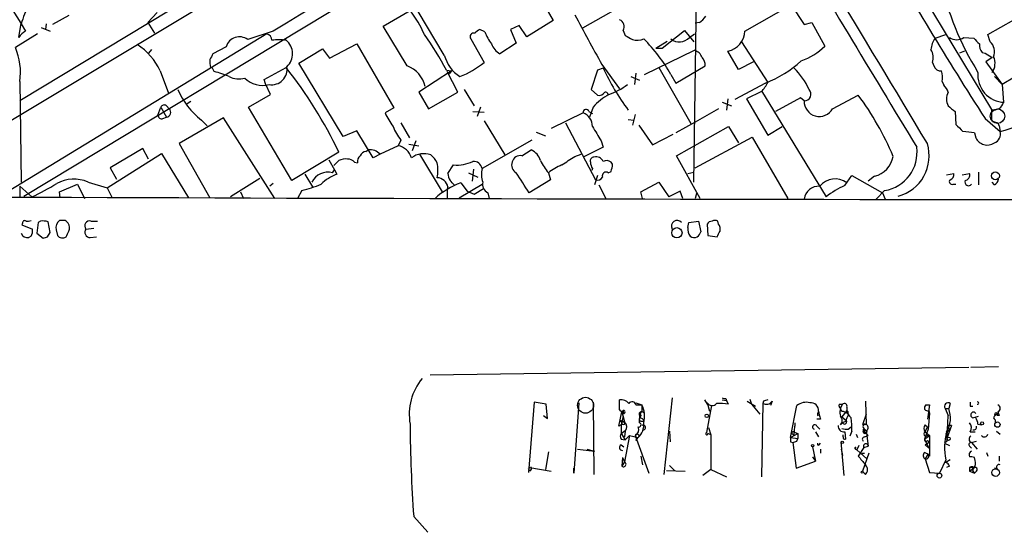
# Model space of a CAD drawing. Extents: x 4 to 1054, y 1 to 891.
# Drawn here: x 461 to 578, y 18 to 79 of the extents above; entities that cross this region are included whole.
import ezdxf

# ---------------------------------------------------------------- set-up
doc = ezdxf.new("R2010")
doc.units = 0
doc.header["$MEASUREMENT"] = 0
doc.layers.add('MAIN', color=5, linetype='CONTINUOUS')

msp = doc.modelspace()

# ---------------------------------------------------------------- linework, layer by layer
at = {"layer": 'MAIN'}
for p, q in [((450.5113, 60.706), (504.444, 93.1333)), ((461.8567, 57.5733), (517.652, 91.2706)), ((494.03, 88.646), (461.3487, 68.9186)), ((564.5573, 88.2226), (576.834, 67.9026)), ((519.938, 86.7833), (524.764, 78.486)), ((541.4433, 59.2666), (541.782, 82.3806)), ((461.518, 78.1473), (459.8247, 80.8566)), ((511.81, 74.3373), (507.3227, 81.8726)), ((535.0933, 81.4493), (528.2353, 77.5546)), ((576.4107, 76.7926), (583.5227, 80.8566)), ((504.5287, 77.8086), (507.746, 79.6713)), ((547.5393, 77.216), (553.0427, 80.3486)), ((553.0427, 80.3486), (554.5667, 77.978)), ((467.1907, 79.0786), (465.2433, 77.978)), ((477.6893, 79.4173), (476.5887, 78.232)), ((524.764, 78.486), (521.6313, 76.5386)), ((461.264, 76.454), (461.518, 78.1473)), ((461.518, 78.0626), (462.026, 77.216)), ((463.8887, 77.6393), (464.9893, 77.216)), ((464.4813, 78.0626), (464.3967, 77.3853)), ((476.5887, 78.232), (477.3507, 76.962)), ((507.4073, 73.0673), (504.5287, 77.8086)), ((516.636, 77.1313), (516.0433, 77.3853)), ((520.7, 77.8933), (519.684, 77.3853)), ((519.684, 77.3853), (520.3613, 75.7766)), ((521.6313, 76.5386), (520.7, 77.8933)), ((533.0613, 77.3006), (533.3153, 76.708)), ((537.718, 75.184), (540.3427, 77.3006)), ((540.3427, 77.3006), (541.4433, 75.946)), ((542.1207, 78.232), (541.6127, 78.1473)), ((554.5667, 77.978), (555.498, 78.232)), ((555.498, 78.232), (557.022, 75.438)), ((490.728, 76.8773), (459.0627, 57.5733)), ((463.4653, 76.8773), (460.8407, 75.2686)), ((491.49, 77.216), (488.442, 76.2)), ((514.9427, 76.2846), (516.5513, 73.4906)), ((540.9353, 76.454), (541.528, 76.8773)), ((570.1453, 76.3693), (571.4153, 76.7926)), ((573.532, 76.454), (574.7173, 76.3693)), ((576.6647, 75.946), (576.4107, 76.7926)), ((477.012, 75.0146), (476.6733, 74.5913)), ((485.902, 75.3533), (484.2933, 74.5066)), ((494.538, 73.406), (497.332, 75.0993)), ((497.332, 75.0993), (498.1787, 73.9986)), ((498.1787, 73.9986), (501.396, 75.692)), ((501.396, 75.692), (505.7987, 68.072)), ((520.3613, 75.7766), (518.414, 74.5066)), ((535.6013, 72.0513), (541.528, 74.93)), ((536.956, 75.184), (538.3107, 76.0306)), ((536.956, 75.184), (537.718, 75.184)), ((547.116, 75.946), (550.2487, 71.12)), ((586.4013, 75.7766), (578.104, 70.866)), ((546.7773, 72.644), (545.5073, 74.8453)), ((573.6167, 74.8453), (573.024, 74.5913)), ((575.7333, 74.676), (576.072, 74.5913)), ((576.072, 74.5913), (576.9187, 74.0833)), ((576.9187, 74.0833), (576.1567, 73.5753)), ((484.0393, 72.898), (484.2087, 72.898)), ((484.4627, 72.39), (484.2087, 72.898)), ((490.3893, 71.4586), (493.014, 72.898)), ((499.7873, 64.6853), (494.538, 73.406)), ((512.064, 72.5593), (512.6567, 72.4746)), ((530.0133, 72.5593), (529.2513, 70.2733)), ((530.6907, 72.8133), (530.0133, 72.5593)), ((530.5213, 73.2366), (532.638, 70.358)), ((537.2947, 72.898), (541.1047, 66.2093)), ((539.3267, 71.0353), (542.798, 73.0673)), ((548.5553, 73.5753), (546.7773, 72.644)), ((569.8067, 73.4906), (569.976, 73.0673)), ((576.1567, 73.5753), (578.104, 70.866)), ((478.028, 72.4746), (479.044, 69.85)), ((490.5587, 70.9506), (490.3893, 71.4586)), ((512.6567, 72.4746), (508.762, 69.9346)), ((513.4187, 69.9346), (512.1487, 72.39)), ((512.6567, 72.4746), (512.4027, 72.136)), ((533.9927, 71.7973), (535.0087, 71.374)), ((534.5853, 72.2206), (534.416, 70.866)), ((538.734, 72.0513), (539.3267, 71.0353)), ((577.1727, 71.7973), (578.104, 70.866)), ((461.3487, 71.2046), (461.518, 59.2666)), ((491.1513, 69.6806), (490.5587, 70.9506)), ((514.1807, 70.2733), (515.366, 68.326)), ((529.2513, 70.2733), (530.0133, 69.596)), ((549.9947, 71.0353), (546.354, 69.088)), ((570.992, 71.2046), (571.1613, 70.7813)), ((578.104, 70.866), (578.2733, 68.7493)), ((488.5267, 68.1566), (491.1513, 69.6806)), ((508.762, 69.9346), (509.9473, 67.9873)), ((509.9473, 67.9873), (513.4187, 69.9346)), ((545.5073, 69.1726), (545.338, 67.818)), ((549.4867, 70.0193), (547.7087, 69.1726)), ((547.7087, 69.1726), (550.2487, 64.8546)), ((549.4867, 70.104), (557.1913, 57.4886)), ((554.1433, 69.2573), (551.18, 67.6486)), ((554.5667, 68.9186), (554.1433, 69.2573)), ((557.9533, 67.9873), (561.0013, 69.596)), ((477.774, 67.2253), (478.1127, 68.1566)), ((478.1127, 68.1566), (478.79, 66.9713)), ((478.79, 68.326), (479.1287, 67.9873)), ((481.6687, 68.834), (481.2453, 68.58)), ((493.6913, 59.436), (488.5267, 68.1566)), ((505.7987, 68.072), (504.7827, 67.4793)), ((516.128, 68.1566), (515.7047, 67.056)), ((529.5053, 68.1566), (529.082, 66.9713)), ((544.4067, 67.9873), (541.6127, 66.3786)), ((544.83, 68.7493), (545.9307, 68.326)), ((576.834, 67.9026), (576.834, 66.6326)), ((478.3667, 66.802), (478.79, 66.9713)), ((485.5633, 66.8866), (480.314, 63.8386)), ((491.6593, 57.3193), (485.5633, 66.8866)), ((515.1967, 67.6486), (516.5513, 67.564)), ((528.32, 67.4793), (524.51, 65.6166)), ((528.9973, 67.6486), (529.4207, 67.3946)), ((533.654, 66.7173), (534.3313, 66.6326)), ((534.5007, 67.31), (534.162, 66.04)), ((572.516, 67.6486), (572.6007, 66.1246)), ((576.072, 66.802), (577.85, 65.278)), ((482.9387, 66.6326), (483.616, 65.9553)), ((506.6453, 66.294), (507.6613, 64.516)), ((516.5513, 66.548), (519.0067, 62.484)), ((526.2033, 66.294), (529.7593, 59.5206)), ((534.924, 66.04), (536.5327, 63.6693)), ((541.6127, 66.3786), (539.3267, 65.1086)), ((539.4113, 62.3993), (545.592, 65.8706)), ((545.592, 65.8706), (546.7773, 63.9233)), ((550.2487, 64.8546), (551.942, 65.8706)), ((577.7653, 65.9553), (577.85, 65.278)), ((501.396, 65.3626), (499.7873, 64.6853)), ((503.3433, 62.1453), (501.396, 65.3626)), ((522.732, 65.1933), (523.8327, 64.77)), ((536.5327, 63.6693), (538.988, 64.9393)), ((541.6127, 60.96), (548.386, 64.6006)), ((548.386, 64.6006), (552.6193, 57.3193)), ((574.802, 65.1086), (574.9713, 64.516)), ((475.996, 63.246), (472.1013, 60.96)), ((476.6733, 61.976), (475.996, 63.246)), ((480.314, 63.8386), (483.9547, 57.404)), ((506.3067, 63.5846), (504.19, 62.5686)), ((506.6453, 64.262), (506.3067, 63.5846)), ((507.5767, 63.754), (508.762, 63.5846)), ((508.4233, 64.1773), (508, 62.992)), ((522.224, 64.262), (516.2973, 60.8753)), ((530.6907, 63.4153), (528.32, 62.23)), ((530.4367, 64.1773), (530.6907, 63.4153)), ((471.7627, 58.5893), (478.1973, 62.6533)), ((478.1973, 62.6533), (481.4147, 57.404)), ((499.2793, 62.8226), (493.6913, 59.436)), ((502.4967, 62.9073), (502.7507, 63.0766)), ((504.19, 62.5686), (503.3433, 62.1453)), ((508.8467, 62.5686), (511.556, 58.0813)), ((521.0387, 62.3993), (522.1393, 63.0766)), ((527.304, 62.3146), (528.066, 62.5686)), ((542.2053, 57.3193), (539.4113, 62.3993)), ((472.1013, 60.96), (472.8633, 59.6053)), ((498.094, 61.8913), (498.7713, 60.706)), ((498.6867, 61.214), (499.2793, 61.8066)), ((501.142, 61.6373), (501.4807, 61.5526)), ((512.2333, 60.2826), (512.9107, 61.2986)), ((529.4207, 60.8753), (529.336, 60.6213)), ((531.7913, 61.3833), (531.622, 61.6373)), ((489.8813, 59.69), (486.41, 57.4886)), ((495.2153, 60.198), (496.1467, 58.674)), ((498.5173, 60.3673), (498.7713, 60.706)), ((498.7713, 60.706), (499.0253, 60.198)), ((514.6887, 60.3673), (515.7893, 59.8593)), ((515.2813, 60.7906), (515.112, 59.3513)), ((524.1713, 60.3673), (524.4253, 59.5206)), ((530.0133, 60.0286), (529.6747, 58.928)), ((531.2833, 60.3673), (531.622, 60.5366)), ((540.766, 60.2826), (541.4433, 60.452)), ((559.3927, 58.8433), (560.2393, 60.0286)), ((560.2393, 60.0286), (563.88, 57.9966)), ((562.9487, 59.944), (562.1867, 59.3513)), ((571.5, 60.1133), (572.3467, 60.2826)), ((573.3627, 60.1133), (574.2093, 60.2826)), ((575.31, 60.452), (575.31, 58.928)), ((461.3487, 58.7586), (461.3487, 57.404)), ((461.3487, 58.7586), (462.788, 57.4886)), ((466.09, 58.0813), (468.2067, 59.0126)), ((468.2067, 59.0126), (469.0533, 57.3193)), ((469.4767, 59.2666), (471.7627, 58.5893)), ((471.7627, 58.5893), (472.3553, 57.404)), ((491.49, 59.0973), (491.0667, 58.7586)), ((512.2333, 58.674), (512.1487, 58.42)), ((513.588, 57.404), (516.2973, 59.0126)), ((513.7573, 59.182), (514.5193, 58.166)), ((524.4253, 59.5206), (521.8853, 57.9966)), ((530.1827, 58.928), (531.0293, 57.2346)), ((535.178, 58.0813), (537.2947, 59.2666)), ((537.2947, 59.2666), (538.48, 57.4886)), ((572.262, 59.0126), (572.6007, 59.0126)), ((577.1727, 58.928), (576.9187, 59.2666)), ((466.1747, 57.404), (466.09, 58.0813)), ((487.5953, 58.0813), (487.934, 57.3193)), ((494.8767, 58.2506), (494.3687, 57.3193)), ((512.1487, 58.42), (512.1487, 57.3193)), ((514.5193, 58.166), (515.366, 57.8273)), ((515.366, 57.8273), (516.4667, 58.5046)), ((516.9747, 57.9966), (517.144, 57.3193)), ((535.3473, 57.3193), (535.178, 58.0813)), ((539.8347, 58.166), (538.48, 57.4886)), ((540.1733, 57.3193), (539.8347, 58.166)), ((541.782, 57.912), (541.6127, 57.3193)), ((564.134, 58.2506), (563.118, 57.2346)), ((563.88, 57.9966), (564.2187, 57.2346)), ((461.6873, 54.356), (461.6027, 54.1866)), ((461.6027, 54.1866), (462.8727, 53.6786)), ((463.55, 54.4406), (463.3807, 53.1706)), ((463.804, 54.61), (463.55, 54.4406)), ((464.9893, 53.2553), (464.7353, 54.5253)), ((466.7673, 54.6946), (466.09, 54.6946)), ((469.8153, 54.61), (470.5773, 54.61)), ((540.766, 53.848), (540.8507, 54.4406)), ((540.8507, 54.4406), (542.036, 54.61)), ((542.036, 54.61), (542.29, 53.34)), ((543.052, 54.2713), (543.1367, 52.9166)), ((544.4067, 54.2713), (544.322, 54.61)), ((462.7033, 52.832), (462.4493, 52.6626)), ((463.3807, 53.1706), (464.1427, 52.578)), ((464.6507, 52.7473), (464.9893, 53.2553)), ((465.6667, 53.594), (465.836, 52.9166)), ((469.2227, 53.6786), (470.154, 53.7633)), ((469.7307, 52.6626), (470.4927, 52.7473)), ((543.1367, 52.9166), (544.2373, 52.7473)), ((510.1167, 36.322), (574.1247, 37.2533)), ((574.3787, 37.2533), (577.6807, 37.338)), ((522.478, 33.1046), (521.8007, 24.7226)), ((523.9173, 32.8506), (522.478, 33.1046)), ((524.0867, 31.1573), (523.9173, 32.8506)), ((527.812, 33.02), (527.2193, 24.638)), ((529.5053, 33.1046), (529.59, 24.4686)), ((532.638, 32.1733), (532.638, 33.3586)), ((534.5853, 33.02), (535.2627, 32.766)), ((534.5853, 32.766), (535.2627, 32.766)), ((535.2627, 32.766), (535.2627, 31.9193)), ((538.9033, 33.6126), (537.8873, 24.4686)), ((542.7133, 33.3586), (543.052, 32.8506)), ((543.052, 33.02), (543.306, 32.004)), ((544.83, 33.3586), (545.338, 33.274)), ((545.2533, 33.528), (545.338, 33.274)), ((545.592, 32.8506), (545.338, 33.274)), ((547.7933, 33.1893), (548.8093, 32.5966)), ((548.132, 33.4433), (548.3013, 32.8506)), ((548.3013, 32.8506), (549.3173, 31.6653)), ((549.656, 32.9353), (549.4867, 24.2146)), ((549.7407, 33.1893), (549.656, 32.9353)), ((550.7567, 33.1893), (550.5873, 32.6813)), ((558.7153, 32.8506), (559.1387, 32.8506)), ((561.848, 33.1893), (561.9327, 30.3953)), ((569.0447, 32.766), (569.468, 32.766)), ((569.0447, 32.766), (569.468, 32.766)), ((569.468, 32.766), (569.214, 31.0726)), ((571.9233, 32.9353), (571.754, 32.3426)), ((532.5533, 30.226), (532.892, 31.9193)), ((532.892, 31.9193), (533.0613, 31.75)), ((532.892, 31.9193), (533.2307, 30.734)), ((533.0613, 32.0886), (533.0613, 31.75)), ((543.56, 32.6813), (542.9673, 29.464)), ((552.958, 28.8713), (553.72, 32.6813)), ((556.26, 32.004), (556.3447, 31.5806)), ((556.26, 31.9193), (556.3447, 31.5806)), ((559.6467, 32.0886), (559.054, 31.3266)), ((559.2233, 32.004), (559.562, 31.8346)), ((559.6467, 32.0886), (559.562, 31.8346)), ((559.816, 31.75), (559.562, 31.8346)), ((559.6467, 32.512), (559.6467, 32.0886)), ((561.9327, 31.6653), (561.5093, 30.3953)), ((569.2987, 32.004), (569.468, 31.75)), ((569.2987, 32.004), (569.468, 31.75)), ((569.468, 31.75), (569.2987, 29.8873)), ((569.3833, 32.0886), (569.468, 31.75)), ((571.3307, 32.3426), (571.754, 32.3426)), ((571.3307, 32.3426), (571.6693, 31.496)), ((574.294, 32.5966), (574.6327, 32.5966)), ((577.5113, 31.75), (577.2573, 31.496)), ((577.596, 31.9193), (577.7653, 31.496)), ((523.5787, 31.496), (524.0867, 31.1573)), ((533.0613, 31.4113), (532.8073, 30.3953)), ((532.8073, 30.9033), (533.2307, 30.734)), ((532.9767, 30.48), (532.8073, 30.3953)), ((532.9767, 30.734), (533.2307, 30.734)), ((535.0087, 31.496), (535.0087, 31.1573)), ((535.178, 31.496), (535.0087, 31.1573)), ((535.0087, 30.6493), (535.0087, 31.1573)), ((535.178, 30.8186), (535.5167, 30.8186)), ((553.466, 30.6493), (553.466, 30.226)), ((556.514, 31.0726), (556.0907, 31.0726)), ((556.1753, 31.496), (556.3447, 31.5806)), ((558.8847, 30.3953), (559.1387, 30.6493)), ((559.054, 31.3266), (559.562, 30.9033)), ((559.562, 30.8186), (559.1387, 30.6493)), ((571.5847, 28.8713), (571.6693, 31.496)), ((574.6327, 31.242), (575.31, 31.4113)), ((575.2253, 30.48), (575.6487, 30.3953)), ((577.2573, 30.988), (577.2573, 30.5646)), ((577.7653, 31.496), (577.5113, 31.496)), ((532.8073, 30.3953), (532.5533, 30.226)), ((532.8073, 30.3953), (532.8073, 29.3793)), ((532.8073, 29.3793), (533.3153, 29.718)), ((532.8073, 29.3793), (533.3153, 28.6173)), ((533.3153, 29.6333), (533.2307, 28.956)), ((538.5647, 29.6333), (538.6493, 28.3633)), ((543.4753, 29.21), (543.1367, 29.3793)), ((543.2213, 30.0566), (543.4753, 29.21)), ((552.958, 28.8713), (553.8047, 29.3793)), ((553.212, 29.2946), (553.3813, 29.1253)), ((553.2967, 29.5486), (553.8047, 29.3793)), ((553.3813, 29.1253), (553.466, 30.226)), ((553.8047, 29.3793), (553.8047, 28.7866)), ((555.9213, 29.5486), (556.26, 28.956)), ((556.0907, 30.226), (556.4293, 29.8873)), ((559.3927, 29.5486), (559.4773, 28.702)), ((559.816, 29.8873), (560.1547, 30.1413)), ((560.2393, 29.6333), (559.9853, 29.0406)), ((560.7473, 29.2946), (560.9167, 28.8713)), ((561.594, 29.8873), (561.9327, 29.718)), ((561.6787, 29.972), (561.9327, 29.718)), ((561.6787, 29.6333), (561.9327, 29.718)), ((561.848, 29.464), (562.1867, 29.1253)), ((561.9327, 29.718), (562.1867, 27.8553)), ((569.2987, 29.8873), (568.8753, 28.702)), ((568.96, 30.3953), (569.214, 30.1413)), ((568.96, 29.5486), (569.214, 30.1413)), ((568.96, 29.5486), (569.468, 29.1253)), ((571.4153, 29.3793), (571.9233, 29.8873)), ((571.4153, 29.3793), (571.5847, 28.8713)), ((571.5847, 30.1413), (571.9233, 29.8873)), ((571.5847, 30.1413), (571.9233, 29.8873)), ((571.9233, 29.8873), (571.5847, 28.8713)), ((572.0927, 30.3106), (571.9233, 29.8873)), ((574.294, 29.5486), (574.8867, 29.5486)), ((577.4267, 29.6333), (577.85, 29.2946)), ((532.8073, 28.702), (533.3153, 28.6173)), ((533.8233, 29.1253), (533.2307, 25.9926)), ((533.3153, 28.6173), (533.8233, 29.1253)), ((533.8233, 29.1253), (534.8393, 28.8713)), ((534.5007, 29.1253), (536.1093, 24.638)), ((534.5853, 28.5326), (534.8393, 28.8713)), ((543.4753, 29.21), (543.4753, 25.0613)), ((552.958, 28.8713), (553.8047, 28.7866)), ((552.958, 28.3633), (553.212, 28.2786)), ((553.212, 28.2786), (553.6353, 25.2306)), ((553.72, 28.448), (553.8047, 28.7866)), ((556.3447, 28.0246), (556.514, 28.194)), ((559.308, 24.384), (558.9693, 28.3633)), ((559.2233, 28.956), (559.2233, 29.21)), ((561.7633, 28.956), (562.1867, 29.1253)), ((568.8753, 28.702), (569.468, 29.1253)), ((568.8753, 28.702), (569.3833, 27.6013)), ((568.96, 28.0246), (569.468, 28.3633)), ((569.214, 29.1253), (569.468, 29.1253)), ((569.214, 28.5326), (569.468, 28.3633)), ((569.468, 29.1253), (569.468, 26.67)), ((571.4153, 28.3633), (571.246, 28.194)), ((571.246, 28.194), (571.8387, 27.94)), ((574.4633, 28.2786), (575.056, 28.448)), ((574.4633, 28.2786), (575.1407, 27.5166)), ((524.1713, 27.178), (523.8327, 25.0613)), ((527.6427, 27.5166), (529.6747, 27.2626)), ((528.7433, 27.5166), (529.6747, 27.2626)), ((532.8073, 28.0246), (533.146, 27.7706)), ((555.5827, 27.7706), (555.9213, 26.0773)), ((556.514, 27.5166), (556.514, 27.0086)), ((558.9693, 27.5166), (559.1387, 26.7546)), ((560.6627, 27.5166), (560.832, 27.432)), ((561.086, 27.94), (560.832, 27.432)), ((560.832, 27.432), (562.0173, 26.3313)), ((561.6787, 27.686), (561.0013, 26.67)), ((561.4247, 27.0086), (561.7633, 27.0086)), ((562.2713, 27.0086), (561.5093, 24.892)), ((561.6787, 27.686), (562.1867, 27.8553)), ((568.96, 28.0246), (569.3833, 27.6013)), ((569.2987, 26.924), (568.96, 26.3313)), ((574.2093, 27.8553), (574.4633, 27.6013)), ((576.2413, 27.0933), (576.4107, 26.67)), ((532.9767, 26.5006), (532.892, 25.4846)), ((533.2307, 25.9926), (532.892, 25.4846)), ((532.9767, 26.5006), (533.2307, 25.9926)), ((535.178, 26.67), (535.3473, 25.654)), ((553.6353, 25.2306), (555.9213, 26.0773)), ((555.5827, 26.5853), (555.9213, 26.0773)), ((568.96, 26.3313), (569.468, 24.7226)), ((571.4153, 26.2466), (570.6533, 24.638)), ((571.9233, 26.2466), (571.4153, 25.908)), ((574.8867, 26.162), (574.802, 26.5006)), ((577.7653, 26.67), (577.7653, 26.0773)), ((521.97, 24.892), (521.8007, 25.146)), ((521.97, 25.3153), (524.51, 24.892)), ((527.2193, 24.638), (527.2193, 25.2306)), ((538.226, 24.9766), (540.4273, 24.892)), ((538.5647, 25.5693), (539.1573, 24.9766)), ((543.4753, 25.0613), (542.544, 24.384)), ((543.4753, 25.0613), (545.338, 24.2146)), ((561.848, 24.4686), (561.5093, 24.892)), ((569.468, 24.7226), (570.6533, 24.638)), ((571.8387, 25.4846), (571.5, 25.3153)), ((574.2093, 25.3153), (574.2093, 24.892)), ((574.2093, 24.892), (574.7173, 25.2306)), ((574.2093, 24.892), (574.802, 24.638)), ((574.6327, 25.4), (574.7173, 25.2306)), ((574.6327, 24.892), (574.802, 24.638)), ((575.056, 24.892), (574.802, 24.638)), ((577.5113, 25.146), (577.1727, 25.2306)), ((577.1727, 25.2306), (577.5113, 25.146)), ((508.1693, 19.4733), (509.8627, 17.6106))]:
    msp.add_line(p, q, dxfattribs=at)
at = {"layer": 'MAIN', "color": 5}
for centre, radius in [((577.5536, 67.0983), 0.8616), ((528.5919, 32.7172), 0.9475)]:
    msp.add_circle(centre, radius, dxfattribs=at)
at = {"layer": 'MAIN'}
for centre, radius in [((577.3014, 60.0008), 0.4697), ((539.4427, 53.2301), 0.6147), ((542.9915, 31.4658), 0.201), ((575.7192, 30.5647), 0.1834), ((577.5395, 30.4236), 0.3155), ((561.8056, 29.5487), 0.2116), ((559.0963, 28.321), 0.1338), ((571.7298, 28.7323), 0.201), ((555.5826, 27.9118), 0.1411), ((561.467, 24.765), 0.1338), ((570.6472, 24.3538), 0.2843), ((577.3293, 24.7058), 0.4464)]:
    msp.add_circle(centre, radius, dxfattribs=at)
for centre, radius, start, end in [((2287.2942, -2877.4768), 3457.618, 120.3233738, 121.2904117), ((-2570.5408, -1811.72), 3657.2914, 30.8523341, 31.5563839), ((7311.9651, 4140.904), 7880.8461, 210.92830733, 211.15749102), ((1029.548, 356.7272), 538.2352, 209.935072, 212.592395), ((605.7047, 91.1494), 35.8343, 192.633418, 211.726716), ((474.7234, 74.0155), 13.8117, 152.707503, 162.961106), ((498.2814, 72.1667), 12.0788, 22.518172, 38.41134), ((2010.5743, 880.5177), 1685.9003, 208.3806621, 208.609847), ((532.3418, 77.7663), 0.8571, 327.086833, 69.782734), ((540.809, 80.3057), 2.4537, 302.315026, 327.684974), ((516.3826, 76.2839), 1.1525, 107.122101, 143.958372), ((463.3397, 75.1403), 2.4565, 122.329512, 147.670488), ((487.4542, 74.9299), 1.609, 52.126578, 164.742383), ((490.5798, 76.1505), 0.7418, 357.279935, 78.474956), ((492.1673, 69.9648), 6.2085, 82.161724, 97.837362), ((491.7136, 74.5126), 2.0639, 312.154358, 50.944789), ((480.8218, 56.1191), 35.3038, 27.754141, 35.844633), ((515.3163, 76.5336), 0.449, 72.582029, 213.682989), ((522.1067, 79.1062), 5.8162, 199.849372, 215.945242), ((660.7275, 288.1104), 246.8296, 238.922635, 239.151838), ((534.7272, 78.0381), 1.923, 252.907786, 294.239293), ((521.4137, 62.2271), 19.9125, 29.562222, 44.907425), ((539.748, 77.4949), 1.5789, 230.043428, 318.759116), ((545.0217, 77.3177), 2.5196, 281.111925, 357.68676), ((572.078, 74.872), 2.4448, 142.234365, 176.656246), ((572.6854, 77.6109), 1.4336, 233.800735, 306.196039), ((744.3934, 245.393), 239.4974, 224.889638, 225.118804), ((453.983, 72.3476), 7.4539, 351.179267, 23.071316), ((471.6436, 69.691), 6.9648, 23.557214, 58.152187), ((519.7976, 76.7206), 2.6108, 203.202625, 237.997408), ((541.1106, 73.5354), 1.4557, 22.109106, 73.337701), ((551.4766, 81.0679), 7.9024, 290.375717, 314.566777), ((568.1781, 74.081), 1.7323, 340.073409, 32.61122), ((576.7703, 75.586), 1.3797, 175.59365, 221.267966), ((575.6595, 74.7673), 1.5491, 337.240442, 49.542325), ((486.3254, 73.5752), 2.3843, 173.882192, 196.500607), ((653.4689, -10.492), 189.3281, 153.323754, 153.55291), ((516.0977, 75.5287), 4.4502, 195.528729, 236.980558), ((541.4229, 73.1733), 1.3792, 355.592055, 41.284406), ((575.3737, 73.3848), 1.8848, 325.057788, 24.5539), ((491.2979, 72.6668), 1.8283, 260.050294, 9.946619), ((448.8135, 38.4266), 56.0532, 25.799889, 37.950209), ((506.2441, 69.9244), 3.3512, 11.840052, 69.690283), ((509.0456, 82.9568), 12.0807, 292.520523, 308.410713), ((558.4476, 85.9026), 30.6884, 205.247123, 216.107235), ((544.7906, 84.1551), 14.1142, 291.636248, 311.9625), ((546.9741, 66.4359), 9.0401, 25.118206, 44.866448), ((570.8588, 73.4265), 0.9531, 202.140777, 272.91674), ((482.7689, 64.3456), 8.2208, 65.018854, 78.109691), ((487.3989, 74.2091), 2.6755, 244.348646, 285.264698), ((490.1745, 73.6339), 2.8833, 224.082413, 286.263941), ((567.1393, 71.5855), 3.8715, 354.35376, 13.276705), ((578.4646, 72.0011), 3.2536, 174.635134, 268.122411), ((488.4591, 73.7616), 9.0165, 202.760447, 232.247295), ((529.2697, 76.2138), 6.8619, 287.805716, 308.799079), ((546.7642, 72.7181), 3.8335, 315.250475, 335.362339), ((554.5921, 69.7145), 0.7962, 268.172108, 44.572579), ((570.0195, 69.5205), 1.701, 14.090163, 47.835524), ((534.2447, 64.2642), 6.1329, 117.973183, 140.604238), ((530.225, 70.1887), 0.6294, 250.344339, 317.723862), ((530.9721, 69.6184), 0.3174, 11.302851, 152.433969), ((532.6082, 48.596), 35.3153, 22.858759, 36.487234), ((573.3534, 69.1303), 1.8663, 154.471584, 205.528416), ((572.2494, 87.4235), 22.8427, 284.192528, 309.372847), ((478.5078, 68.0155), 0.4195, 47.73366, 160.347095), ((478.7054, 67.564), 0.5986, 278.123335, 45), ((528.6587, 67.5639), 0.3491, 14.044206, 194.024302), ((556.3747, 68.8701), 1.8087, 178.463397, 330.784783), ((741.4303, 279.6469), 271.0633, 231.223946, 231.453146), ((577.1622, 68.9913), 1.1371, 253.224018, 347.712749), ((478.2349, 67.2441), 0.4613, 182.335786, 286.600508), ((511.688, 70.403), 7.4987, 202.947771, 217.187141), ((527.6639, 65.8495), 1.7569, 0.688116, 68.072023), ((512.6158, 68.7925), 7.4948, 202.945532, 217.191742), ((953.2717, 319.0348), 493.7021, 210.849673, 211.078846), ((784.6738, 277.3511), 299.3186, 224.885409, 225.114592), ((577.1626, 65.7678), 0.6312, 17.280921, 104.617437), ((571.4199, 43.5631), 21.8093, 81.078808, 84.666073), ((576.326, 65.1631), 1.5013, 205.532422, 304.330448), ((576.8023, 64.9551), 1.0963, 289.747341, 17.129241), ((505.8967, 61.5078), 2.1169, 17.526791, 78.832325), ((563.4126, 62.7704), 4.5771, 279.068423, 8.09983), ((564.4365, 62.3913), 4.9919, 285.168747, 16.853705), ((502.4665, 61.6494), 0.9905, 130.795783, 185.608144), ((502.5753, 62.0969), 0.8142, 95.539741, 158.198591), ((503.0047, 61.5031), 1.5939, 41.953277, 99.169788), ((509.3721, 60.1968), 2.4329, 70.072427, 126.783703), ((508.2527, 60.1124), 3.0695, 27.982668, 50.592127), ((520.8963, 61.3179), 1.0908, 82.498386, 240.629085), ((521.2689, 61.2103), 2.0593, 16.831691, 64.996721), ((272.5574, 442.7835), 457.8782, 303.575469, 303.804666), ((529.6088, 61.7691), 0.4613, 92.335786, 196.600508), ((529.8564, 61.3607), 0.9092, 23.415393, 107.037865), ((562.222, 62.8262), 2.9724, 284.151251, 350.088945), ((499.9991, 60.6208), 1.3872, 77.671, 121.258436), ((500.3922, 60.9905), 0.9903, 40.782042, 95.615598), ((506.4329, 60.6636), 4.6168, 348.897919, 11.102081), ((513.3338, 65.3969), 4.1201, 264.105784, 296.881606), ((515.2738, 60.6835), 1.0414, 10.613909, 94.245946), ((518.8683, 60.2041), 2.6572, 165.368603, 200.65977), ((528.9522, 64.4817), 6.3076, 205.094324, 220.714994), ((528.7037, 54.3933), 7.4988, 112.947771, 127.187141), ((530.6888, 61.7213), 1.5244, 183.158773, 213.708832), ((531.0866, 60.9124), 0.9012, 53.550995, 116.058953), ((529.377, 61.4258), 2.4147, 338.392463, 358.991501), ((497.9776, 58.2824), 2.1536, 75.48691, 152.806736), ((500.859, 55.2606), 5.2669, 110.374483, 134.571538), ((510.9224, 58.4444), 1.3308, 9.934409, 88.238867), ((514.7957, 60.59), 2.5808, 186.840834, 206.56108), ((-71.5693, -321.8294), 704.5964, 32.6202743, 32.8494503), ((530.0133, 60.1133), 0.6448, 246.802576, 336.802576), ((531.0293, 60.0004), 0.4462, 55.305659, 198.434949), ((571.736, 60.1233), 0.6311, 287.263584, 14.619728), ((573.6114, 60.0656), 0.6361, 278.12628, 19.947705), ((452.4781, 80.0136), 24.7724, 294.594006, 302.398657), ((467.789, 55.3311), 4.2821, 66.788408, 118.415575), ((491.7411, 71.4675), 13.5838, 283.346209, 293.523423), ((517.6133, 49.4471), 10.4708, 111.60855, 131.251094), ((385.7413, -67.818), 179.6055, 44.885409, 45.114591), ((517.4722, 59.0021), 1.1218, 166.362627, 243.674774), ((556.3075, 57.0073), 1.7556, 86.02158, 172.560853), ((558.2579, 57.2996), 2.3393, 53.580778, 141.414398), ((563.2229, 50.1531), 9.4968, 113.785455, 129.428682), ((572.1274, 59.2897), 0.3082, 131.474509, 295.907942), ((574.1058, 59.2667), 0.4385, 157.288671, 324.595956), ((576.8702, 59.6841), 0.8143, 291.805329, 354.446932), ((646.1088, 50191.744), 50134.6123, 269.73746837, 270.04894087), ((461.9414, 54.4123), 0.2603, 49.424969, 192.49299), ((462.2802, 55.5408), 0.9461, 259.679445, 296.565051), ((464.1138, 52.8543), 1.7828, 69.598172, 100.007049), ((466.7036, 53.8269), 1.0627, 125.266302, 192.659213), ((382.2742, -30.1622), 119.7487, 44.893901, 45.12305), ((466.3332, 53.8162), 0.9427, 335.45494, 34.934259), ((469.652, 54.0597), 0.5741, 73.47189, 221.59624), ((539.4761, 54.0272), 0.6705, 38.064597, 211.32425), ((541.8751, 53.5855), 1.1397, 166.684351, 221.38597), ((543.6306, 53.9467), 0.6634, 88.782227, 150.707168), ((543.9833, 53.9745), 0.7201, 61.943894, 118.049084), ((543.6449, 53.6787), 0.9651, 344.735509, 37.879149), ((462.2801, 53.4601), 0.8153, 200.800353, 281.978424), ((461.5181, 53.5094), 1.3651, 330.249913, 7.11981), ((422.0692, 179.6701), 133.8752, 288.316987, 288.546157), ((466.4286, 53.3398), 0.7282, 215.53219, 305.549568), ((297.7064, 137.7559), 189.3058, 333.316974, 333.54617), ((469.7307, 53.2976), 0.635, 143.130102, 270), ((541.5083, 53.4387), 0.7788, 231.171293, 297.400802), ((541.1888, 53.679), 1.1522, 306.039438, 342.889228), ((375.0917, 137.7559), 189.3058, 333.316974, 333.54617), ((514.2384, 31.6559), 6.5981, 139.982401, 190.266089), ((532.8436, 32.2504), 1.1271, 37.421984, 100.51036), ((534.1197, 32.6391), 0.4826, 15.245747, 142.137512), ((532.752, 31.3911), 2.8625, 344.980649, 28.705827), ((543.63, 33.3365), 0.659, 208.704137, 322.491847), ((544.4911, 26.4149), 6.5292, 80.292858, 92.970909), ((545.1262, 33.9933), 0.4824, 232.11564, 285.278039), ((550.0644, 33.6773), 0.847, 241.171424, 324.820116), ((592.3222, -93.7334), 133.8752, 108.317001, 108.54617), ((554.8208, 31.3264), 1.7457, 75.970125, 129.092426), ((555.371, 32.131), 0.898, 351.869898, 98.130102), ((559.1811, 32.7237), 0.4828, 164.760495, 232.126057), ((560.4509, 31.877), 1.6339, 143.426061, 196.559524), ((559.3504, 32.6178), 0.3147, 340.349851, 132.282263), ((569.2328, 32.4367), 0.3792, 119.735512, 293.381098), ((571.6693, 32.5966), 0.4233, 53.132809, 216.875312), ((701.2939, 32.8506), 127.0002, 179.885409, 180.114592), ((575.1952, 32.9776), 0.1382, 246.774191, 113.225809), ((577.4266, 32.3427), 0.4559, 291.806076, 68.189256), ((532.8738, 32.2519), 0.2486, 198.434949, 318.946307), ((490.6767, 74.3039), 59.8213, 314.885341, 315.114659), ((533.1319, 31.9193), 0.1834, 247.363316, 112.636684), ((535.2062, 31.6654), 0.2601, 77.454468, 220.620402), ((535.3262, 31.6865), 0.2413, 37.862488, 232.11877), ((556.6412, 31.6229), 0.4829, 142.133342, 195.236386), ((559.1809, 32.3002), 0.2992, 171.85365, 278.14635), ((559.5622, 31.8347), 0.2676, 341.544736, 71.592135), ((560.777, 32.1911), 1.1349, 185.181631, 236.748194), ((568.7194, 31.2099), 3.2391, 329.14333, 20.468678), ((574.6951, 31.5673), 0.3312, 33.483727, 259.14126), ((577.3843, 31.623), 0.1796, 315, 225), ((674.5944, 31.3852), 166.8509, 180.310843, 184.093972), ((532.892, 30.8186), 0.1198, 135, 315.033843), ((533.1037, 30.607), 0.1796, 225, 45), ((532.6727, 30.1375), 0.8168, 321.881384, 46.909979), ((534.924, 30.3953), 0.2678, 251.558284, 71.558284), ((533.3735, 30.4478), 2.1527, 312.916101, 5.371063), ((535.178, 31.0303), 0.2116, 143.124688, 270), ((535.1357, 30.7975), 0.3816, 3.169835, 109.441701), ((683.4367, 73.6541), 133.8752, 198.317001, 198.54617), ((558.3976, 30.9033), 0.7038, 313.796799, 46.203201), ((559.3757, 30.734), 0.2517, 199.666075, 42.262972), ((560.2393, 30.9033), 0.6826, 119.738635, 187.12814), ((552.1494, 30.0144), 8.0989, 357.302897, 8.718301), ((561.7633, 30.0567), 0.4233, 306.867191, 126.875312), ((561.8057, 30.1837), 0.2468, 59.02828, 239.040224), ((573.6512, 30.0527), 0.8169, 321.895561, 46.909648), ((573.7032, 30.396), 1.5244, 3.158773, 33.708831), ((577.3632, 31.242), 0.2752, 112.632677, 247.367323), ((533.4428, 29.0406), 0.7201, 151.943894, 208.049084), ((534.1619, 29.8026), 0.7573, 296.575202, 26.565051), ((534.7244, 29.0709), 0.2302, 299.926939, 166.331961), ((535.432, 30.0848), 0.2822, 270, 126.861777), ((543.0097, 29.337), 0.1339, 108.462013, 18.421413), ((553.2543, 29.4216), 0.1339, 71.537987, 251.578587), ((555.8367, 30.1413), 0.2678, 18.441716, 251.558284), ((559.308, 30.2259), 0.6826, 172.87186, 277.12814), ((559.6042, 31.4522), 1.5791, 249.609571, 277.70781), ((561.8621, 29.7603), 0.2966, 154.652905, 267.275527), ((561.8828, 29.6681), 0.207, 189.676145, 260.323855), ((561.8693, 29.6332), 0.1706, 262.824976, 29.811543), ((569.4047, 29.9719), 0.614, 136.405547, 223.587694), ((569.0447, 29.3116), 0.2517, 109.666075, 312.262972), ((577.8254, 27.7343), 6.5805, 163.995642, 193.066274), ((571.9656, 29.8453), 0.4824, 74.721961, 142.148976), ((574.7353, 30.1233), 0.3367, 252.259218, 17.756988), ((575.9892, 29.3923), 0.4327, 218.101448, 346.949801), ((679.9579, 28.6173), 127.0002, 179.885409, 180.114592), ((511.116, 155.3633), 133.8753, 288.327124, 288.556307), ((556.26, 28.1093), 0.1198, 135, 315), ((559.3926, 28.8713), 0.1893, 153.421413, 296.578587), ((561.7695, 28.6717), 0.2843, 91.249305, 231.884651), ((561.9045, 27.8553), 0.2822, 0, 216.861777), ((569.0447, 28.6174), 0.1894, 153.462013, 333.394352), ((571.246, 28.702), 0.3787, 296.558284, 26.558284), ((574.4069, 28.0246), 0.2602, 77.480746, 220.589353), ((574.5735, 28.6765), 0.4129, 118.147576, 254.519716), ((532.9832, 27.7088), 0.3616, 119.117724, 268.969896), ((560.6626, 27.6013), 0.0847, 0, 270.067646), ((569.1601, 26.7393), 0.4543, 128.817365, 243.874766), ((568.5363, 25.9921), 1.1522, 36.039438, 72.889228), ((569.0443, 26.6763), 0.3551, 256.268956, 44.235493), ((574.6751, 26.7969), 0.5116, 114.456004, 204.430979), ((533.0976, 25.7144), 0.3084, 228.181288, 64.432019), ((815.4121, 237.8266), 330.6236, 219.692091, 219.921285), ((571.1184, 25.1877), 0.7791, 22.400936, 67.599064), ((574.3361, 25.3567), 1.2351, 67.839382, 95.892458), ((574.1034, 25.8234), 0.8534, 316.001755, 23.377559), ((521.8008, 25.2306), 0.3785, 296.551513, 26.585359), ((561.2975, 25.0613), 0.8089, 312.885948, 47.114052), ((574.5057, 24.934), 0.483, 74.755285, 127.859376), ((574.3363, 25.0189), 0.3225, 336.82241, 113.193924), ((574.9078, 25.0825), 0.2413, 307.88123, 142.137512), ((577.7441, 25.3577), 0.3147, 70.332702, 222.282263)]:
    msp.add_arc(centre, radius, start, end, dxfattribs=at)

doc.saveas('drawing.dxf')
